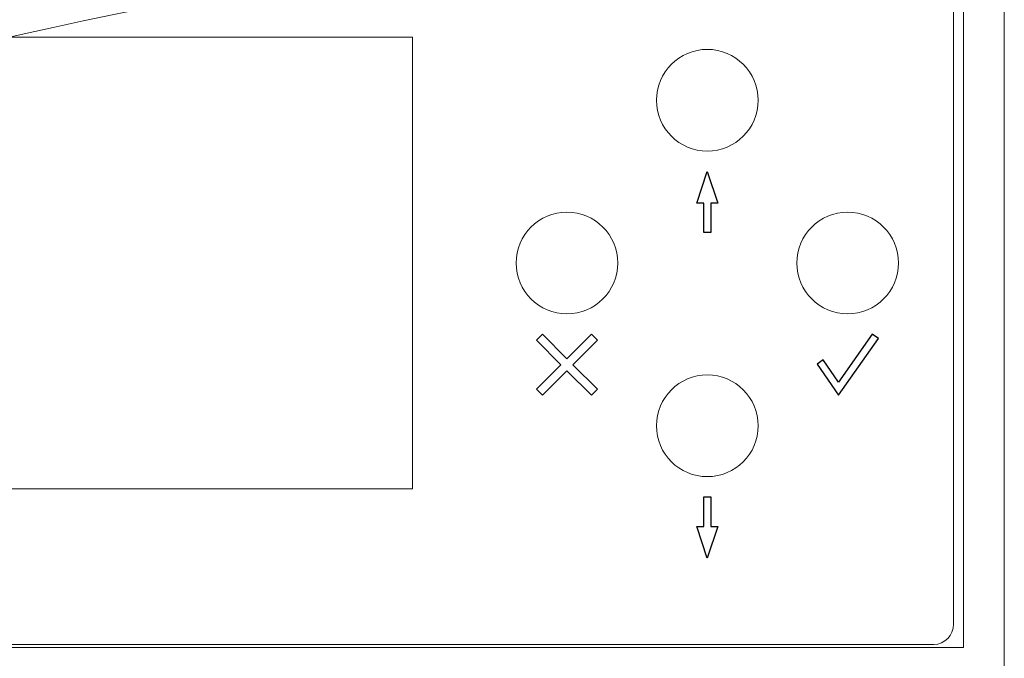
# Model space of a CAD drawing. Units: millimetres. Extents: x 0 to 157, y -4 to 86.
# Drawn here: x 109 to 157, y 22 to 53 of the extents above; entities that cross this region are included whole.
import ezdxf

# ---------------------------------------------------------------- set-up
doc = ezdxf.new("R2010")
doc.units = ezdxf.units.MM
doc.header["$MEASUREMENT"] = 0
doc.layers.add('Warstwa 1', color=7, linetype='Continuous')

# ---------------------------------------------------------------- blocks, each defined once
blk = doc.blocks.new('PX345+_DMX Controller')
at = {"layer": 'Warstwa 1', "lineweight": 20}
for points in [[(156.9992, 0.0002), (156.9992, 0.0002), (156.9992, 86.0003), (156.9992, 86.0003)], [(154.9992, 22.1003), (154.9992, 22.1003), (154.9992, 63.9002), (154.9992, 63.9002)], [(2, 22.1005), (2, 22.1005), (155, 22.1005), (155, 22.1005)]]:
    blk.add_open_spline(points, degree=3, dxfattribs=at)
for points, knots in [([(154.4997, 62.2017), (154.4997, 62.2017), (154.4997, 62.7502), (154.4997, 62.7502), (154.4997, 62.7502), (154.4997, 63.301), (154.0776, 63.7502), (153.5268, 63.7502), (153.5268, 63.7502), (153.5268, 63.7502), (3.4763, 63.7502), (3.4763, 63.7502), (3.4763, 63.7502), (2.9255, 63.7502), (2.5001, 63.301), (2.5001, 62.7502), (2.5001, 62.7502), (2.5001, 62.7502), (2.5001, 29.1621), (2.5001, 29.1621), (2.5001, 29.1621), (24.6242, 30.684), (29.7681, 32.8923), (50.0576, 37.9466), (50.0576, 37.9466), (65.4802, 41.7884), (72.6401, 54.0301), (154.4997, 62.2017)], [0, 0, 0, 0, 0.125, 0.125, 0.125, 0.125, 0.25, 0.25, 0.25, 0.25, 0.375, 0.375, 0.375, 0.375, 0.5, 0.5, 0.5, 0.5, 0.625, 0.625, 0.625, 0.625, 0.75, 0.75, 0.75, 0.75, 1, 1, 1, 1]), ([(2.5001, 26.664), (2.5001, 26.664), (2.5001, 29.1621), (2.5001, 29.1621), (2.5001, 29.1621), (24.6242, 30.684), (29.7681, 32.8923), (50.0576, 37.9466), (50.0576, 37.9466), (65.4802, 41.7884), (72.6401, 54.0301), (154.4997, 62.2017), (154.4997, 62.2017), (154.4997, 62.2017), (154.4997, 59.5053), (154.4997, 59.5053), (154.4997, 59.5053), (97.4477, 52.6717), (87.7563, 46.4307), (71.0169, 38.7108), (71.0169, 38.7108), (50.2245, 29.1217), (10.5119, 26.8097), (2.5001, 26.664)], [0, 0, 0, 0, 0.1428571, 0.1428571, 0.1428571, 0.1428571, 0.2857143, 0.2857143, 0.2857143, 0.2857143, 0.4285714, 0.4285714, 0.4285714, 0.4285714, 0.5714286, 0.5714286, 0.5714286, 0.5714286, 0.7142857, 0.7142857, 0.7142857, 0.7142857, 1, 1, 1, 1]), ([(154.4997, 59.5053), (154.4997, 59.5053), (154.4997, 23.2504), (154.4997, 23.2504), (154.4997, 23.2504), (154.4997, 22.6996), (154.0776, 22.2504), (153.5268, 22.2504), (153.5268, 22.2504), (153.5268, 22.2504), (3.4763, 22.2504), (3.4763, 22.2504), (3.4763, 22.2504), (2.9255, 22.2504), (2.5001, 22.6996), (2.5001, 23.2504), (2.5001, 23.2504), (2.5001, 23.2504), (2.5001, 26.664), (2.5001, 26.664), (2.5001, 26.664), (10.5119, 26.8097), (50.2245, 29.1217), (71.0169, 38.7108), (71.0169, 38.7108), (87.7563, 46.4307), (97.4477, 52.6717), (154.4997, 59.5053)], [0, 0, 0, 0, 0.125, 0.125, 0.125, 0.125, 0.25, 0.25, 0.25, 0.25, 0.375, 0.375, 0.375, 0.375, 0.5, 0.5, 0.5, 0.5, 0.625, 0.625, 0.625, 0.625, 0.75, 0.75, 0.75, 0.75, 1, 1, 1, 1]), ([(127.8999, 29.9003), (127.8999, 29.9003), (67.4, 29.9003), (67.4, 29.9003), (67.4, 29.9003), (67.4, 29.9003), (67.4, 52.1003), (67.4, 52.1003), (67.4, 52.1003), (67.4, 52.1003), (127.8999, 52.1003), (127.8999, 52.1003), (127.8999, 52.1003), (127.8999, 52.1003), (127.8999, 29.9003), (127.8999, 29.9003)], [0, 0, 0, 0, 0.2, 0.2, 0.2, 0.2, 0.4, 0.4, 0.4, 0.4, 0.6, 0.6, 0.6, 0.6, 1, 1, 1, 1]), ([(144.8999, 49.0003), (144.8999, 50.381), (143.7806, 51.5003), (142.3999, 51.5003), (142.3999, 51.5003), (141.0192, 51.5003), (139.8999, 50.381), (139.8999, 49.0003), (139.8999, 49.0003), (139.8999, 47.6196), (141.0192, 46.5003), (142.3999, 46.5003), (142.3999, 46.5003), (143.7806, 46.5003), (144.8999, 47.6196), (144.8999, 49.0003)], [0, 0, 0, 0, 0.2, 0.2, 0.2, 0.2, 0.4, 0.4, 0.4, 0.4, 0.6, 0.6, 0.6, 0.6, 1, 1, 1, 1]), ([(137.9999, 41.0003), (137.9999, 42.381), (136.8806, 43.5003), (135.4999, 43.5003), (135.4999, 43.5003), (134.1192, 43.5003), (132.9999, 42.381), (132.9999, 41.0003), (132.9999, 41.0003), (132.9999, 39.6196), (134.1192, 38.5003), (135.4999, 38.5003), (135.4999, 38.5003), (136.8806, 38.5003), (137.9999, 39.6196), (137.9999, 41.0003)], [0, 0, 0, 0, 0.2, 0.2, 0.2, 0.2, 0.4, 0.4, 0.4, 0.4, 0.6, 0.6, 0.6, 0.6, 1, 1, 1, 1]), ([(151.7999, 41.0003), (151.7999, 42.381), (150.6806, 43.5003), (149.2999, 43.5003), (149.2999, 43.5003), (147.9192, 43.5003), (146.7999, 42.381), (146.7999, 41.0003), (146.7999, 41.0003), (146.7999, 39.6196), (147.9192, 38.5003), (149.2999, 38.5003), (149.2999, 38.5003), (150.6806, 38.5003), (151.7999, 39.6196), (151.7999, 41.0003)], [0, 0, 0, 0, 0.2, 0.2, 0.2, 0.2, 0.4, 0.4, 0.4, 0.4, 0.6, 0.6, 0.6, 0.6, 1, 1, 1, 1]), ([(144.8999, 33.0003), (144.8999, 34.381), (143.7806, 35.5003), (142.3999, 35.5003), (142.3999, 35.5003), (141.0192, 35.5003), (139.8999, 34.381), (139.8999, 33.0003), (139.8999, 33.0003), (139.8999, 31.6196), (141.0192, 30.5003), (142.3999, 30.5003), (142.3999, 30.5003), (143.7806, 30.5003), (144.8999, 31.6196), (144.8999, 33.0003)], [0, 0, 0, 0, 0.2, 0.2, 0.2, 0.2, 0.4, 0.4, 0.4, 0.4, 0.6, 0.6, 0.6, 0.6, 1, 1, 1, 1])]:
    blk.add_open_spline(points, degree=3, knots=knots, dxfattribs=at)
at = {"layer": 'Warstwa 1'}
for points, knots in [([(142.2345, 43.9486), (142.2345, 43.9486), (142.2345, 42.5003), (142.2345, 42.5003), (142.2345, 42.5003), (142.2345, 42.5003), (142.5653, 42.5003), (142.5653, 42.5003), (142.5653, 42.5003), (142.5653, 42.5003), (142.5653, 43.9486), (142.5653, 43.9486), (142.5653, 43.9486), (142.5653, 43.9486), (142.9169, 43.9486), (142.9169, 43.9486), (142.9169, 43.9486), (142.9169, 43.9486), (142.3999, 45.5003), (142.3999, 45.5003), (142.3999, 45.5003), (142.3999, 45.5003), (141.8829, 43.9486), (141.8829, 43.9486), (141.8829, 43.9486), (141.8829, 43.9486), (142.2345, 43.9486), (142.2345, 43.9486)], [0, 0, 0, 0, 0.125, 0.125, 0.125, 0.125, 0.25, 0.25, 0.25, 0.25, 0.375, 0.375, 0.375, 0.375, 0.5, 0.5, 0.5, 0.5, 0.625, 0.625, 0.625, 0.625, 0.75, 0.75, 0.75, 0.75, 1, 1, 1, 1]), ([(136.9999, 37.2052), (136.9999, 37.2052), (136.7048, 37.5003), (136.7048, 37.5003), (136.7048, 37.5003), (136.7048, 37.5003), (135.5, 36.2954), (135.5, 36.2954), (135.5, 36.2954), (135.5, 36.2954), (134.295, 37.5003), (134.295, 37.5003), (134.295, 37.5003), (134.295, 37.5003), (133.9999, 37.2052), (133.9999, 37.2052), (133.9999, 37.2052), (133.9999, 37.2052), (135.2049, 36.0003), (135.2049, 36.0003), (135.2049, 36.0003), (135.2049, 36.0003), (133.9999, 34.7954), (133.9999, 34.7954), (133.9999, 34.7954), (133.9999, 34.7954), (134.295, 34.5003), (134.295, 34.5003), (134.295, 34.5003), (134.295, 34.5003), (135.5, 35.7052), (135.5, 35.7052), (135.5, 35.7052), (135.5, 35.7052), (136.7048, 34.5003), (136.7048, 34.5003), (136.7048, 34.5003), (136.7048, 34.5003), (136.9999, 34.7954), (136.9999, 34.7954), (136.9999, 34.7954), (136.9999, 34.7954), (135.795, 36.0003), (135.795, 36.0003), (135.795, 36.0003), (135.795, 36.0003), (136.9999, 37.2052), (136.9999, 37.2052)], [0, 0, 0, 0, 0.0769231, 0.0769231, 0.0769231, 0.0769231, 0.1538462, 0.1538462, 0.1538462, 0.1538462, 0.2307692, 0.2307692, 0.2307692, 0.2307692, 0.3076923, 0.3076923, 0.3076923, 0.3076923, 0.3846154, 0.3846154, 0.3846154, 0.3846154, 0.4615385, 0.4615385, 0.4615385, 0.4615385, 0.5384615, 0.5384615, 0.5384615, 0.5384615, 0.6153846, 0.6153846, 0.6153846, 0.6153846, 0.6923077, 0.6923077, 0.6923077, 0.6923077, 0.7692308, 0.7692308, 0.7692308, 0.7692308, 0.8461538, 0.8461538, 0.8461538, 0.8461538, 1, 1, 1, 1]), ([(150.8079, 37.2874), (150.8079, 37.2874), (148.8564, 34.5003), (148.8564, 34.5003), (148.8564, 34.5003), (148.8564, 34.5003), (147.7919, 36.0206), (147.7919, 36.0206), (147.7919, 36.0206), (147.7919, 36.0206), (148.0959, 36.2335), (148.0959, 36.2335), (148.0959, 36.2335), (148.0959, 36.2335), (148.8564, 35.1475), (148.8564, 35.1475), (148.8564, 35.1475), (148.8564, 35.1475), (150.5039, 37.5003), (150.5039, 37.5003), (150.5039, 37.5003), (150.5039, 37.5003), (150.8079, 37.2874), (150.8079, 37.2874)], [0, 0, 0, 0, 0.1428571, 0.1428571, 0.1428571, 0.1428571, 0.2857143, 0.2857143, 0.2857143, 0.2857143, 0.4285714, 0.4285714, 0.4285714, 0.4285714, 0.5714286, 0.5714286, 0.5714286, 0.5714286, 0.7142857, 0.7142857, 0.7142857, 0.7142857, 1, 1, 1, 1]), ([(142.5653, 28.0521), (142.5653, 28.0521), (142.5653, 29.5004), (142.5653, 29.5004), (142.5653, 29.5004), (142.5653, 29.5004), (142.2345, 29.5004), (142.2345, 29.5004), (142.2345, 29.5004), (142.2345, 29.5004), (142.2345, 28.0521), (142.2345, 28.0521), (142.2345, 28.0521), (142.2345, 28.0521), (141.8829, 28.0521), (141.8829, 28.0521), (141.8829, 28.0521), (141.8829, 28.0521), (142.3999, 26.5004), (142.3999, 26.5004), (142.3999, 26.5004), (142.3999, 26.5004), (142.9169, 28.0521), (142.9169, 28.0521), (142.9169, 28.0521), (142.9169, 28.0521), (142.5653, 28.0521), (142.5653, 28.0521)], [0, 0, 0, 0, 0.125, 0.125, 0.125, 0.125, 0.25, 0.25, 0.25, 0.25, 0.375, 0.375, 0.375, 0.375, 0.5, 0.5, 0.5, 0.5, 0.625, 0.625, 0.625, 0.625, 0.75, 0.75, 0.75, 0.75, 1, 1, 1, 1])]:
    blk.add_open_spline(points, degree=3, knots=knots, dxfattribs=at)

msp = doc.modelspace()

# ---------------------------------------------------------------- block references
msp.add_blockref('PX345+_DMX Controller', (0, 0))

doc.saveas('drawing.dxf')
